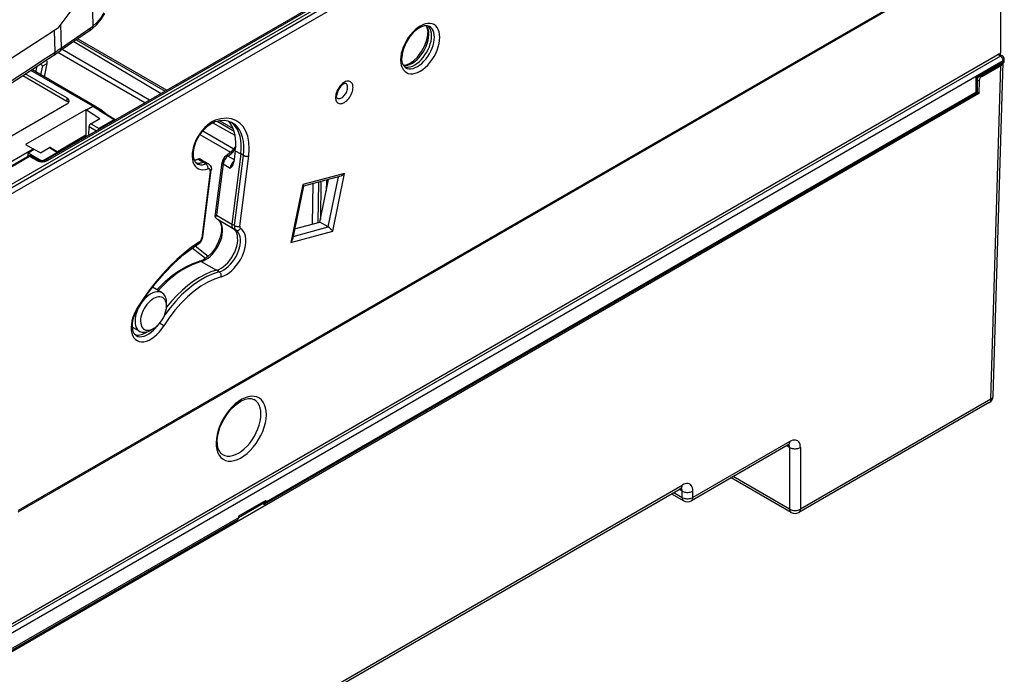
# Model space of a CAD drawing. Extents: x -1 to 399, y -3 to 286.
# Drawn here: x 354 to 380, y 183 to 200 of the extents above; entities that cross this region are included whole.
import ezdxf

# ---------------------------------------------------------------- set-up
doc = ezdxf.new("R2010")
doc.units = 0
doc.layers.get('0').update_dxf_attribs({"linetype": 'CONTINUOUS'})

# ---------------------------------------------------------------- blocks, each defined once
blk = doc.blocks.new('BLOCK194')
at = {"color": 7}
for p, q in [((240.698724, 209.738947), (-164.427529, -24.160804)), ((-164.068038, -24.368657), (241.05338, 209.528303)), ((-163.71757, -24.979232), (241.403848, 208.917728)), ((298.150988, 199.701309), (169.774538, 125.583131)), ((169.878091, 125.812019), (298.254541, 199.930197)), ((297.904087, 199.558762), (297.904087, 185.448419)), ((214.050224, 194.927201), (173.406181, 171.461351)), ((173.653097, 171.438354), (214.542858, 195.046068)), ((179.426087, 194.603856), (175.409903, 189.223417)), ((179.426087, 194.603856), (179.553096, 188.936649)), ((175.409903, 189.223417), (174.997976, 188.671563)), ((175.479218, 186.130407), (175.409903, 189.223417)), ((175.479218, 186.130407), (179.270841, 188.724809)), ((174.57127, 188.395646), (121.204733, 153.8878)), ((174.997976, 188.671563), (174.57127, 188.395646)), ((174.634713, 185.564651), (174.57127, 188.395646)), ((179.113902, 188.32623), (175.321107, 185.731026)), ((177.098282, 186.946141), (188.462317, 180.154067)), ((177.393783, 187.148341), (188.985269, 180.455993)), ((177.597209, 187.287566), (189.207555, 180.58433)), ((-169.847062, -84.607833), (297.550547, 185.244303)), ((297.904073, 185.033006), (-169.487311, -84.815535)), ((186.354676, 178.937221), (175.00475, 185.516538)), ((186.957679, 179.285364), (175.558443, 185.893265)), ((297.904073, 185.033006), (297.550547, 185.244303)), ((297.802707, 185.267795), (298.1575, 185.055742)), ((297.904087, 185.207203), (297.904087, 185.448419)), ((298.254541, 184.422431), (-169.136843, -85.426111)), ((172.146521, 182.955006), (172.307253, 183.740461)), ((172.785654, 182.586003), (173.024446, 183.75292)), ((173.024446, 183.75292), (173.606878, 184.089187)), ((173.245004, 182.320797), (173.606878, 184.089187)), ((298.254541, 184.292646), (294.712837, 182.247842)), ((294.850888, 182.226085), (298.392593, 184.270889)), ((295.484809, 182.401804), (297.965908, 183.834267)), ((296.649756, 140.30075), (297.965908, 183.834267)), ((296.942299, 140.692918), (298.257435, 184.192856)), ((298.254541, 184.422431), (298.254541, 184.292646)), ((298.400988, 184.286338), (298.400988, 184.626553)), ((170.417699, 182.502602), (176.172569, 179.180026)), ((176.175655, 179.590056), (170.751857, 182.721487)), ((179.562719, 178.504129), (171.457985, 183.183399)), ((179.81382, 178.528258), (171.595123, 183.273325)), ((295.320026, 182.496942), (295.484809, 182.401804)), ((294.712837, 180.343542), (294.712837, 182.247842)), ((294.859283, 182.230932), (294.859283, 180.258993)), ((294.859283, 181.953642), (295.125246, 181.800089)), ((295.125246, 181.800089), (295.07566, 180.159971)), ((295.07566, 180.159971), (-168.786496, -87.65097)), ((201.999004, 126.646084), (294.859282, 180.25899)), ((294.712837, 180.343542), (202.10346, 126.875493)), ((294.712837, 180.343542), (294.859282, 180.25899)), ((295.07566, 180.159971), (294.859283, 180.284896)), ((176.175655, 178.773559), (168.751033, 174.486952)), ((176.175655, 179.590056), (176.172569, 179.180026)), ((178.716324, 178.015463), (179.562769, 178.504158)), ((179.562769, 178.504158), (180.489452, 177.941527)), ((180.7426, 177.964401), (179.816983, 178.526385)), ((178.668678, 178.044962), (170.788254, 173.495197)), ((178.668678, 178.044962), (178.666924, 174.720955)), ((178.716324, 178.015463), (178.668678, 178.044962)), ((178.716324, 178.015462), (180.468918, 176.893099)), ((180.489452, 177.941527), (180.421112, 177.902071)), ((182.337936, 176.716751), (180.421112, 177.902071)), ((182.492017, 176.729132), (180.75645, 177.802367)), ((180.794778, 177.928017), (181.633293, 177.260149)), ((179.282246, 176.207973), (180.468918, 176.893099)), ((179.282246, 176.207973), (180.369476, 175.58026)), ((182.337936, 176.716751), (180.369476, 175.58026)), ((182.509296, 176.717034), (182.492017, 176.729132)), ((198.11197, 174.696532), (195.171921, 176.335229)), ((195.773736, 176.53667), (197.97423, 175.266215)), ((196.10192, 176.603867), (197.856167, 175.591052)), ((178.666924, 174.720955), (174.943142, 172.571028)), ((174.966559, 172.556548), (178.690749, 174.70671)), ((178.666924, 174.720955), (178.690749, 174.70671)), ((178.690749, 174.70671), (178.856082, 174.607862)), ((178.692034, 174.707452), (178.693515, 174.514005)), ((179.04895, 174.71921), (179.06638, 175.84278)), ((179.06638, 175.84278), (180.030709, 175.286024)), ((193.521066, 174.806048), (197.523512, 172.504682)), ((193.88472, 175.293041), (197.937183, 172.962916)), ((170.788254, 173.495197), (171.799728, 172.950632)), ((152.683194, 161.913696), (171.799728, 172.950632)), ((171.915773, 172.867551), (171.110485, 172.402618)), ((172.921079, 171.357271), (171.110485, 172.402618)), ((172.719923, 172.419214), (171.915773, 172.867551)), ((172.719923, 172.419214), (173.906595, 173.10434)), ((174.956521, 172.455089), (173.065848, 171.363509)), ((173.906595, 173.10434), (174.956521, 172.455089)), ((174.058061, 173.118338), (175.110602, 172.467471)), ((175.127881, 172.455373), (175.110602, 172.467471)), ((198.837639, 172.298444), (197.673081, 163.135888)), ((198.136627, 172.709097), (197.944449, 171.197072)), ((198.032794, 162.931195), (199.197352, 172.093752)), ((198.136627, 172.709097), (198.837639, 172.298444)), ((198.732449, 162.866594), (199.897007, 172.02915)), ((199.197352, 172.093752), (198.837639, 172.298444)), ((163.095126, 167.369814), (171.064679, 171.971038)), ((171.311596, 171.948041), (163.342042, 167.346817)), ((172.245081, 171.427743), (171.311596, 171.948041)), ((171.558112, 171.974766), (172.491593, 171.454471)), ((193.232396, 171.593648), (193.94065, 171.193063)), ((193.594629, 171.583345), (194.306073, 171.182669)), ((194.29671, 170.983293), (193.94065, 171.193063)), ((194.666676, 170.969392), (194.312251, 171.179102)), ((195.51682, 164.119617), (196.413236, 171.172476)), ((196.556973, 170.97347), (195.707189, 164.287506)), ((196.556973, 170.97347), (197.474406, 170.436038)), ((197.189496, 172.008578), (197.989813, 171.553993)), ((197.832065, 170.856977), (197.830119, 170.853481)), ((194.862397, 170.04318), (193.753085, 161.315284)), ((193.895541, 161.456364), (195.004854, 170.184267)), ((212.390552, 169.741993), (206.938098, 168.281012)), ((210.847971, 162.203781), (212.390552, 169.741993)), ((206.938098, 168.281012), (205.395517, 160.7428)), ((211.887585, 169.388443), (207.012442, 168.082153)), ((208.222604, 163.151764), (208.300364, 168.42727)), ((208.932351, 163.341939), (209.010111, 168.617446)), ((209.164032, 163.404002), (210.301702, 168.96351)), ((209.303492, 168.696056), (209.23026, 163.727688)), ((210.013239, 168.886232), (209.992077, 167.450497)), ((210.253758, 162.758102), (211.594487, 169.309908)), ((207.016521, 168.102084), (205.589686, 161.129496)), ((195.707189, 164.287506), (197.673081, 163.135888)), ((195.88563, 163.720706), (195.867599, 163.73205)), ((195.88563, 163.720706), (197.855998, 162.554867)), ((198.032794, 162.931195), (197.673081, 163.135888)), ((205.874771, 162.522647), (209.164032, 163.404002)), ((210.253758, 162.758102), (209.164032, 163.404002)), ((198.214906, 162.352732), (197.855998, 162.554867)), ((205.395517, 160.7428), (210.847971, 162.203781)), ((205.671713, 161.530347), (210.253758, 162.758102)), ((194.244042, 158.653333), (192.533029, 160.016137)), ((194.597159, 158.930259), (192.905325, 160.277787)), ((193.70048, 158.249491), (195.687964, 157.126508)), ((196.043793, 156.916665), (195.687964, 157.126508)), ((188.585118, 154.181782), (187.344795, 154.915669)), ((189.171136, 152.410731), (189.177304, 152.815137)), ((185.680695, 149.15144), (184.709604, 149.698345)), ((187.507596, 149.529394), (187.160453, 149.321849)), ((296.649756, 140.30075), (271.819218, 125.964832)), ((296.442758, 139.857161), (271.612221, 125.521244)), ((270.222468, 134.345804), (257.599491, 127.057925)), ((270.429474, 134.789398), (257.806488, 127.501513)), ((270.40522, 134.01528), (270.027599, 134.233299)), ((270.40522, 134.01528), (270.40522, 125.964832)), ((271.819218, 134.01528), (271.819218, 125.964832)), ((270.612226, 125.521238), (262.775028, 130.046047)), ((270.40522, 125.964832), (263.055689, 130.208085)), ((150.164565, 67.437075), (256.209746, 128.662289)), ((150.371561, 67.880663), (256.416744, 129.105878)), ((256.39249, 128.33176), (256.014869, 128.54978)), ((255.015191, 127.972619), (256.599496, 127.05792)), ((255.295853, 128.134657), (256.39249, 127.501513)), ((256.39249, 127.501513), (256.39249, 128.33176)), ((257.806488, 127.501513), (257.806488, 128.33176)), ((198.543242, 124.862148), (201.999004, 126.857333)), ((202.10346, 127.086743), (198.543243, 125.03125)), ((202.10346, 127.086743), (202.10346, 126.875493)), ((168.764986, 107.458414), (198.440595, 124.591635)), ((198.543243, 124.820001), (168.869441, 107.687823)), ((198.543243, 125.03125), (198.543243, 124.820001))]:
    blk.add_line(p, q, dxfattribs=at)
for points in [[(179.457169, 188.581543), (180.088577, 189.162094), (180.642822, 189.849243), (181.108398, 190.612)], [(181.007339, 190.698364), (180.590515, 190.03244), (180.1026, 189.437302), (179.553101, 188.936646)], [(179.113907, 188.326233), (179.147522, 188.353012), (179.177429, 188.38472), (179.203461, 188.421173), (179.225449, 188.462128), (179.243256, 188.507339), (179.25676, 188.556534), (179.2659, 188.60939), (179.270599, 188.665604), (179.270844, 188.724808)], [(179.459839, 188.583649), (179.520935, 188.659042), (179.553543, 188.760254), (179.553238, 188.934891)], [(223.435837, 188.916245), (223.152527, 189.007019), (222.825958, 188.996735), (222.430313, 188.87883), (221.915131, 188.59079), (221.38797, 188.148636), (220.892426, 187.57811), (220.411667, 186.816422), (220.062881, 186.001312), (219.888214, 185.301666), (219.841431, 184.752579)], [(220.06514, 183.806961), (220.337402, 183.807098), (220.625854, 183.861572), (220.924973, 183.969345), (221.228989, 184.128357), (221.532043, 184.335526), (221.828354, 184.586868), (222.112183, 184.877579), (222.378098, 185.202057), (222.620972, 185.554062), (222.836166, 185.926819), (223.019501, 186.313187), (223.16748, 186.705704), (223.277252, 187.096863), (223.34671, 187.479111), (223.374527, 187.845139), (223.360138, 188.187866), (223.303848, 188.500732), (223.206741, 188.777725), (223.070663, 189.013504)], [(220.183868, 183.655502), (220.422241, 183.605164), (220.679932, 183.603775), (220.952469, 183.651352), (221.235153, 183.747086), (221.523056, 183.889313), (221.811188, 184.075562), (222.094559, 184.302612), (222.368256, 184.566513), (222.627533, 184.862701), (222.867889, 185.186035), (223.085159, 185.530899), (223.275589, 185.891327), (223.435852, 186.261063), (223.563187, 186.633713), (223.655365, 187.002777), (223.710815, 187.361893), (223.728577, 187.704803), (223.708313, 188.025589), (223.650391, 188.31868), (223.555817, 188.578979), (223.426224, 188.802002), (223.26387, 188.983841)], [(220.33136, 183.539444), (220.546951, 183.442947), (220.785767, 183.394394), (221.043671, 183.394608), (221.316223, 183.443588), (221.59874, 183.540482), (221.886322, 183.683624), (222.174026, 183.870544), (222.456879, 184.098022), (222.730026, 184.362122), (222.988724, 184.65831), (223.228546, 184.981476), (223.445328, 185.326035), (223.635345, 185.68605), (223.795319, 186.055313), (223.922501, 186.42746), (224.014679, 186.796051), (224.070267, 187.15477), (224.088318, 187.497391), (224.068512, 187.818039), (224.0112, 188.11116), (223.917358, 188.371704), (223.788605, 188.595184), (223.627167, 188.777756), (223.435837, 188.916245)], [(223.029816, 189.014236), (223.17244, 188.644531), (223.231369, 188.146622), (223.231689, 188.103851)], [(220.044022, 183.84201), (220.408661, 183.895782), (220.830521, 184.066025), (221.360016, 184.417099), (221.884064, 184.91655), (222.422638, 185.628357), (222.848267, 186.430908), (223.098587, 187.151413), (223.21991, 187.835083), (223.231689, 188.103851)], [(174.47583, 185.164597), (174.509766, 185.19072), (174.539993, 185.221985), (174.566315, 185.258209), (174.588562, 185.299149), (174.606598, 185.344559), (174.6203, 185.394135), (174.629593, 185.447586), (174.634399, 185.504547), (174.63472, 185.564651)], [(175.321106, 185.731018), (175.354874, 185.757843), (175.384933, 185.789612), (175.411102, 185.826111), (175.433228, 185.867157), (175.451172, 185.91246), (175.464798, 185.961746), (175.47406, 186.014725), (175.478882, 186.07106), (175.479218, 186.130402)], [(297.802704, 185.267807), (297.779877, 185.279175), (297.75528, 185.287094), (297.729095, 185.291504), (297.701508, 185.292374), (297.672729, 185.289703), (297.643036, 185.283493), (297.61261, 185.273804), (297.581696, 185.260712), (297.550537, 185.244308)], [(298.157501, 185.05574), (298.134674, 185.067123), (298.110046, 185.075073), (298.083771, 185.079529), (298.056061, 185.080475), (298.027161, 185.077881), (297.997284, 185.071777), (297.966644, 185.06221), (297.935486, 185.049255), (297.904083, 185.033005)], [(298.254547, 184.42244), (298.251007, 184.482269), (298.240387, 184.544998), (298.222961, 184.60939), (298.199036, 184.674118), (298.169128, 184.737885), (298.133789, 184.799408), (298.093781, 184.857452), (298.049896, 184.910858), (298.003021, 184.958527), (297.954102, 184.999527), (297.904083, 185.033005)], [(220.331375, 183.539444), (220.096725, 183.759033), (219.941238, 184.071167), (219.849213, 184.545563), (219.841431, 184.752579)], [(297.965912, 183.834259), (298.018463, 183.86705), (298.066498, 183.9021), (298.10968, 183.939178), (298.147736, 183.978088), (298.180511, 184.01857), (298.207733, 184.060379), (298.229279, 184.103302), (298.245026, 184.147049), (298.254852, 184.19136)], [(298.254547, 184.42244), (298.284027, 184.440994), (298.310577, 184.460983), (298.334015, 184.482224), (298.354156, 184.504562), (298.37085, 184.527817), (298.383972, 184.551834), (298.393402, 184.576431), (298.399109, 184.601395), (298.401001, 184.626556)], [(298.254547, 184.292648), (298.345917, 184.268951), (298.377563, 184.266861), (298.392578, 184.270889)], [(295.484802, 182.401794), (295.434998, 182.369049), (295.386047, 182.328888), (295.338928, 182.28212), (295.294586, 182.229675), (295.253937, 182.172607), (295.217743, 182.112045), (295.186737, 182.049194), (295.16156, 181.985306), (295.1427, 181.921646), (295.130493, 181.859497), (295.125244, 181.800079)], [(212.546829, 181.472778), (212.521393, 181.47998), (212.438934, 181.473999), (212.214218, 181.376938), (211.902908, 181.114441), (211.594849, 180.684891), (211.399582, 180.202698), (211.349976, 179.850037)], [(211.433685, 179.544861), (211.510986, 179.510254), (211.596619, 179.492844), (211.689087, 179.49292), (211.786819, 179.510483), (211.888123, 179.545227), (211.991241, 179.596558), (212.094391, 179.663574), (212.195816, 179.745148), (212.293762, 179.839844), (212.38652, 179.946045), (212.472504, 180.06192), (212.550247, 180.185471), (212.618378, 180.31456), (212.675735, 180.44696), (212.721344, 180.580399), (212.754395, 180.71257), (212.774323, 180.841187), (212.780792, 180.964035), (212.773697, 181.07901), (212.753143, 181.184113), (212.719498, 181.277542), (212.673325, 181.357666), (212.615448, 181.423126), (212.546829, 181.472794)], [(294.850891, 182.226089), (294.842987, 182.223129), (294.820557, 182.222137), (294.71283, 182.247849)], [(211.433685, 179.544846), (211.414734, 179.563309), (211.380066, 179.633621), (211.349976, 179.850037)], [(176.468536, 179.178238), (176.46521, 179.228973), (176.454178, 179.279327), (176.435532, 179.328934), (176.409409, 179.377411), (176.376022, 179.424377), (176.335602, 179.469452), (176.288483, 179.512314), (176.235031, 179.552612), (176.175659, 179.590057)], [(176.175659, 178.77356), (176.234161, 178.810394), (176.286911, 178.850006), (176.333542, 178.892105), (176.373703, 178.936371), (176.407059, 178.982483), (176.433411, 179.03009), (176.452515, 179.078827), (176.464249, 179.128326), (176.468536, 179.178238)], [(179.816986, 178.526398), (179.794128, 178.537979), (179.76944, 178.546097), (179.743118, 178.55069), (179.715347, 178.551727), (179.686371, 178.549194), (179.656387, 178.543106), (179.625626, 178.533524), (179.594345, 178.520508), (179.562775, 178.504166)], [(180.742599, 177.964386), (180.71994, 177.975815), (180.695419, 177.983795), (180.66925, 177.988281), (180.641617, 177.989212), (180.612732, 177.986603), (180.58284, 177.980469), (180.55217, 177.970856), (180.52095, 177.95784), (180.489441, 177.941513)], [(180.580002, 177.873718), (180.570145, 177.882477), (180.560226, 177.89093), (180.550247, 177.899094), (180.540207, 177.906952), (180.530106, 177.914505), (180.519989, 177.921753), (180.509827, 177.928665), (180.499649, 177.935257), (180.489441, 177.941513)], [(180.922211, 177.699966), (180.916275, 177.73053), (180.908157, 177.760117), (180.897888, 177.788559), (180.885513, 177.81575), (180.871124, 177.841507), (180.854752, 177.865738), (180.836517, 177.888306), (180.816483, 177.909103), (180.794769, 177.928009)], [(179.282257, 176.207962), (179.252029, 176.188065), (179.222336, 176.163635), (179.193802, 176.135162), (179.166977, 176.103226), (179.142426, 176.068497), (179.120651, 176.031647), (179.102097, 175.993454), (179.087112, 175.954681), (179.076035, 175.916122), (179.069077, 175.878571), (179.066391, 175.842773)], [(182.492004, 176.729141), (182.478271, 176.736237), (182.463379, 176.741257), (182.447464, 176.744141), (182.430649, 176.744873), (182.413055, 176.743469), (182.394852, 176.739914), (182.37616, 176.734238), (182.357132, 176.726501), (182.337936, 176.716751)], [(182.409561, 176.65947), (182.401901, 176.667068), (182.394135, 176.674377), (182.386276, 176.681396), (182.378342, 176.68811), (182.370346, 176.694504), (182.362289, 176.700577), (182.354187, 176.706314), (182.346069, 176.711716), (182.337936, 176.716751)], [(195.529373, 176.67244), (195.183975, 176.520599), (194.836166, 176.312637), (194.492447, 176.052414), (194.159225, 175.744781), (193.842682, 175.395462), (193.548737, 175.010956), (193.282867, 174.59845), (193.050003, 174.165619), (192.854492, 173.720505), (192.699997, 173.271423), (192.589371, 172.826736), (192.524673, 172.39473), (192.507126, 171.983444), (192.537048, 171.60054), (192.613876, 171.253143), (192.736191, 170.947739), (192.901718, 170.690018), (193.107346, 170.484772), (193.349274, 170.335831), (193.622986, 170.245956), (193.92337, 170.216843), (194.244858, 170.249008), (194.581436, 170.341873)], [(193.143143, 171.026611), (192.909134, 171.245316), (192.758331, 171.542801), (192.668518, 171.952621), (192.668762, 172.550323), (192.796951, 173.23204), (193.051559, 173.947128), (193.478683, 174.740982), (194.015457, 175.443329), (194.535919, 175.935394), (195.06076, 176.280945), (195.344681, 176.40593)], [(195.344681, 176.40593), (195.375473, 176.419617), (195.404282, 176.437866), (195.430817, 176.460464), (195.454803, 176.487213), (195.476028, 176.517822), (195.494263, 176.552017), (195.509323, 176.589432), (195.521072, 176.6297), (195.529373, 176.67244)], [(197.745819, 176.360825), (197.22551, 176.568314), (196.685822, 176.642548), (196.076157, 176.599396), (195.344681, 176.40593)], [(199.897003, 172.02916), (199.963287, 172.944519), (199.922867, 173.800385), (199.776535, 174.579971), (199.527176, 175.268005), (199.179642, 175.851028), (198.740768, 176.317612), (198.219147, 176.6586), (197.624969, 176.867325), (196.96991, 176.939713), (196.266785, 176.874313), (195.529373, 176.67244)], [(198.136627, 172.709091), (198.187057, 173.249725), (198.198578, 173.771027), (198.171097, 174.269012), (198.104843, 174.739868), (198.00032, 175.179993), (197.858322, 175.586014), (197.679932, 175.954849), (197.466507, 176.283646), (197.219711, 176.569901)], [(198.837646, 172.298447), (198.891907, 172.911606), (198.895813, 173.499039), (198.849319, 174.054916), (198.752884, 174.57373), (198.607452, 175.050339), (198.41449, 175.480042), (198.175873, 175.858551), (197.894012, 176.182129), (197.571655, 176.447586)], [(199.197342, 172.09375), (199.253265, 172.742386), (199.252716, 173.361786), (199.195709, 173.945099), (199.08287, 174.485825), (198.915451, 174.977966), (198.695328, 175.416077), (198.424911, 175.795273), (198.107239, 176.111359), (197.745804, 176.360825)], [(180.369476, 175.580246), (180.348145, 175.566238), (180.327011, 175.54982), (180.306274, 175.531174), (180.286163, 175.510513), (180.266891, 175.488022), (180.248642, 175.463974), (180.231628, 175.438583), (180.216019, 175.41214), (180.201981, 175.384903)], [(180.441101, 175.522964), (180.433441, 175.530563), (180.425674, 175.537872), (180.417816, 175.544891), (180.409882, 175.551605), (180.401886, 175.557999), (180.393829, 175.564072), (180.385727, 175.569809), (180.377609, 175.575211), (180.369476, 175.580246)], [(171.110489, 172.402618), (171.071487, 172.258331), (171.103867, 171.991425)], [(174.05806, 173.118347), (174.044556, 173.12529), (174.029922, 173.130157), (174.014267, 173.132874), (173.997742, 173.133438), (173.980453, 173.131836), (173.962555, 173.128098), (173.944183, 173.122223), (173.925476, 173.114288), (173.906601, 173.10434)], [(175.110596, 172.467468), (175.096863, 172.474564), (175.08197, 172.479584), (175.066055, 172.482468), (175.04924, 172.4832), (175.031647, 172.481796), (175.013443, 172.478241), (174.994751, 172.472565), (174.975723, 172.464828), (174.956528, 172.455078)], [(175.028152, 172.397797), (175.020493, 172.405396), (175.012726, 172.412704), (175.004868, 172.419724), (174.996933, 172.426437), (174.988937, 172.432831), (174.980881, 172.438904), (174.972778, 172.444641), (174.964661, 172.450043), (174.956528, 172.455078)], [(198.190079, 173.305756), (197.672012, 172.656342), (197.10582, 172.14621), (196.942383, 172.031479)], [(197.189499, 172.008591), (197.157867, 172.025024), (197.126724, 172.038132), (197.096313, 172.047806), (197.066879, 172.053986), (197.038681, 172.056595), (197.011917, 172.055634), (196.986801, 172.051102), (196.963577, 172.04303), (196.942398, 172.031479)], [(197.189484, 172.008591), (197.303085, 172.086884), (197.41597, 172.171524), (197.527832, 172.262283), (197.638382, 172.358917), (197.747299, 172.461166), (197.854324, 172.568756), (197.959152, 172.681412), (198.061508, 172.798813), (198.161118, 172.920654)], [(199.197357, 172.09375), (199.251312, 172.066437), (199.311142, 172.04248), (199.375656, 172.022369), (199.443542, 172.0065), (199.513443, 171.995193), (199.583939, 171.988693), (199.653625, 171.987106), (199.7211, 171.990479), (199.785004, 171.998734), (199.844025, 172.011719), (199.897003, 172.02916)], [(171.3116, 171.948044), (171.281143, 171.963806), (171.250931, 171.976395), (171.221191, 171.985718), (171.192154, 171.991714), (171.164017, 171.994339), (171.137009, 171.993561), (171.111328, 171.989395), (171.087158, 171.981873), (171.064682, 171.971039)], [(171.558105, 171.974762), (171.535477, 171.985245), (171.5112, 171.992416), (171.485458, 171.996185), (171.458435, 171.996552), (171.430359, 171.993515), (171.401413, 171.987076), (171.371826, 171.977295), (171.341812, 171.964264), (171.3116, 171.948044)], [(172.245071, 171.42775), (172.353073, 171.375626), (172.473007, 171.33284), (172.602478, 171.300262), (172.738846, 171.278534), (172.879395, 171.268097), (173.021286, 171.269165), (173.161652, 171.281723), (173.297684, 171.305496), (173.42662, 171.340027), (173.545898, 171.384613), (173.653091, 171.438354)], [(172.491592, 171.454468), (172.468964, 171.464966), (172.444687, 171.472122), (172.418945, 171.475891), (172.391922, 171.476257), (172.363846, 171.473221), (172.3349, 171.466782), (172.305313, 171.457001), (172.275299, 171.443954), (172.245087, 171.42775)], [(173.406174, 171.461349), (173.153244, 171.375793), (172.745834, 171.372726), (172.491592, 171.454468)], [(173.653107, 171.438354), (173.62265, 171.454117), (173.592438, 171.466705), (173.562698, 171.476028), (173.533661, 171.482025), (173.505524, 171.48465), (173.478516, 171.483871), (173.452835, 171.479706), (173.428665, 171.472183), (173.406189, 171.461349)], [(192.77829, 171.490936), (192.827133, 171.495865), (192.87645, 171.502426), (192.926208, 171.510605), (192.976379, 171.520432), (193.026932, 171.53186), (193.077835, 171.544907), (193.129074, 171.559555), (193.180603, 171.575806), (193.232391, 171.593643)], [(192.994919, 171.142929), (193.08844, 171.116714), (193.185532, 171.098404), (193.285889, 171.088043), (193.389267, 171.085678), (193.495331, 171.091293), (193.603821, 171.104889), (193.714417, 171.126434), (193.826797, 171.155853), (193.940643, 171.193069)], [(193.143143, 171.026627), (193.250198, 170.971405), (193.363831, 170.928528), (193.48349, 170.898209), (193.608673, 170.880554), (193.7388, 170.875671), (193.873276, 170.883575), (194.011505, 170.904205), (194.152863, 170.9375), (194.296707, 170.983292)], [(193.594635, 171.583344), (193.560776, 171.599945), (193.524948, 171.612762), (193.487274, 171.621719), (193.447937, 171.626785), (193.407104, 171.62796), (193.364944, 171.625198), (193.321655, 171.618546), (193.277405, 171.608002), (193.232407, 171.593643)], [(194.306076, 171.182678), (194.271927, 171.199432), (194.235779, 171.212357), (194.197769, 171.22139), (194.158081, 171.226517), (194.116898, 171.227692), (194.074371, 171.224899), (194.030685, 171.218185), (193.986053, 171.207565), (193.940659, 171.193069)], [(194.666672, 170.969391), (194.632339, 170.987091), (194.595901, 171.000854), (194.557526, 171.010574), (194.51738, 171.016235), (194.475647, 171.017807), (194.43251, 171.015274), (194.388184, 171.008652), (194.342834, 170.997971), (194.296707, 170.983292)], [(194.581421, 170.341888), (194.587173, 170.406082), (194.585693, 170.473099), (194.576996, 170.54158), (194.561279, 170.610153), (194.538849, 170.677429), (194.510162, 170.742065), (194.475784, 170.80275), (194.436417, 170.858276), (194.392853, 170.907501), (194.345963, 170.949463), (194.296707, 170.983292)], [(194.312256, 171.179108), (194.311569, 171.179504), (194.310898, 171.179916), (194.310211, 171.180313), (194.309525, 171.18071), (194.308838, 171.181107), (194.308151, 171.181503), (194.307465, 171.1819), (194.306778, 171.182281), (194.306076, 171.182678)], [(194.666672, 170.969391), (194.862839, 170.792969), (194.983856, 170.54155), (195.013062, 170.29892), (195.004852, 170.184265)], [(196.413239, 171.172485), (196.412582, 171.149918), (196.41629, 171.126999), (196.424316, 171.103928), (196.436615, 171.080902), (196.453064, 171.058136), (196.473526, 171.035812), (196.497803, 171.01413), (196.525696, 170.993286), (196.556961, 170.97348)], [(197.189499, 172.008575), (197.087753, 171.932617), (196.989349, 171.841339), (196.896469, 171.736725), (196.811203, 171.621124), (196.735413, 171.497116), (196.670807, 171.367432), (196.61882, 171.23497), (196.580582, 171.102661), (196.556976, 170.973465)], [(197.966049, 171.366684), (197.884033, 171.28479), (197.806396, 171.193863), (197.734344, 171.095352), (197.669022, 170.990768), (197.611435, 170.881744), (197.562485, 170.77002), (197.522949, 170.657318), (197.493439, 170.54541), (197.474411, 170.43605)], [(197.832062, 170.856979), (197.618042, 170.57663), (197.474411, 170.436035)], [(194.862396, 170.043182), (194.866653, 170.102066), (194.864059, 170.157135), (194.854645, 170.207275), (194.838593, 170.251541), (194.816238, 170.289047), (194.78801, 170.319061), (194.754456, 170.340988), (194.716232, 170.354416), (194.674088, 170.359085), (194.62886, 170.354874), (194.581421, 170.341888)], [(194.862396, 170.043182), (194.889114, 170.05481), (194.913406, 170.067657), (194.935135, 170.081665), (194.954132, 170.096725), (194.970306, 170.112732), (194.983536, 170.129608), (194.993744, 170.147232), (195.00087, 170.165482), (195.004868, 170.184265)], [(212.390549, 169.741989), (212.215439, 169.565384), (212.00351, 169.430954), (211.887589, 169.388443)], [(206.938095, 168.281006), (207.013062, 168.1418), (207.016525, 168.102081)], [(195.867599, 163.732056), (196.075104, 163.535004), (196.228226, 163.243332), (196.322266, 162.839233), (196.328781, 162.24791), (196.208755, 161.570511), (195.962799, 160.856857), (195.544983, 160.060135), (195.015366, 159.349518), (194.498001, 158.845734), (193.971924, 158.484833), (193.54866, 158.302475), (193.482925, 158.2836)], [(193.70047, 158.249496), (193.995453, 158.352539), (194.295624, 158.505447), (194.595398, 158.705368), (194.889236, 158.948639), (195.171707, 159.230713), (195.437561, 159.546387), (195.681885, 159.889801), (195.900162, 160.254623), (196.088333, 160.634064), (196.242905, 161.021103), (196.361038, 161.408585), (196.440536, 161.789322), (196.479919, 162.156265), (196.47847, 162.502609), (196.436203, 162.82196), (196.353912, 163.108383), (196.233109, 163.356583), (196.07605, 163.561966), (195.88562, 163.720703)], [(195.707184, 164.287506), (195.5242, 164.072693), (195.514877, 164.052979)], [(197.67308, 163.13588), (197.665466, 163.049347), (197.6651, 162.966522), (197.671951, 162.888245), (197.685974, 162.815323), (197.707001, 162.748505), (197.734848, 162.688477), (197.769196, 162.635849), (197.809723, 162.591156), (197.855988, 162.554871)], [(195.687958, 157.126511), (195.980637, 157.228745), (196.278442, 157.380447), (196.575867, 157.578812), (196.867416, 157.820175), (197.147675, 158.100037), (197.411438, 158.413239), (197.653854, 158.753967), (197.870422, 159.115921), (198.057114, 159.492401), (198.21048, 159.876404), (198.327682, 160.260849), (198.406555, 160.638611), (198.445648, 161.00267), (198.444199, 161.346313), (198.402267, 161.663162), (198.320618, 161.947342), (198.20076, 162.193588), (198.044922, 162.397354), (197.856003, 162.554871)], [(196.043793, 156.916672), (196.336884, 157.019043), (196.635117, 157.170975), (196.932968, 157.369614), (197.22493, 157.611313), (197.505569, 157.891586), (197.76973, 158.205231), (198.012482, 158.546448), (198.229355, 158.908905), (198.416306, 159.285919), (198.569901, 159.670471), (198.687271, 160.055466), (198.766251, 160.433746), (198.805389, 160.79834), (198.803955, 161.142471), (198.761948, 161.459763), (198.680191, 161.744339), (198.560165, 161.990952), (198.404114, 162.195007), (198.214905, 162.352737)], [(196.302322, 156.267059), (196.642609, 156.385925), (196.988876, 156.562317), (197.334702, 156.792953), (197.673676, 157.073578), (197.999527, 157.398987), (198.306229, 157.763138), (198.588074, 158.159317), (198.839874, 158.580154), (199.056946, 159.017883), (199.23526, 159.464371), (199.371552, 159.911362), (199.463257, 160.350586), (199.508682, 160.77388), (199.507019, 161.173431), (199.458252, 161.54184), (199.363327, 161.872253), (199.223969, 162.158569), (199.042786, 162.395493), (198.823105, 162.578629)], [(198.032791, 162.931198), (198.025223, 162.845047), (198.024841, 162.762573), (198.031677, 162.684647), (198.045624, 162.612045), (198.066574, 162.545532), (198.094284, 162.485764), (198.128494, 162.433365), (198.168839, 162.38887), (198.214905, 162.352737)], [(198.032791, 162.931198), (198.086746, 162.903885), (198.146576, 162.879929), (198.21109, 162.859818), (198.278976, 162.843948), (198.348877, 162.832642), (198.419373, 162.826141), (198.489059, 162.824554), (198.556534, 162.827927), (198.620438, 162.836182), (198.679459, 162.849167), (198.732437, 162.866608)], [(198.214905, 162.352737), (198.267822, 162.328705), (198.324814, 162.313812), (198.384705, 162.308365), (198.446304, 162.312469), (198.508377, 162.326035), (198.569656, 162.348801), (198.628937, 162.380295), (198.684998, 162.419907), (198.736725, 162.466812), (198.783081, 162.520081), (198.823105, 162.578644)], [(198.732437, 162.866592), (198.728668, 162.8237), (198.728485, 162.782654), (198.731888, 162.743851), (198.738831, 162.707718), (198.749252, 162.674606), (198.763062, 162.644852), (198.78009, 162.618759), (198.800171, 162.596619), (198.823105, 162.578629)], [(210.847977, 162.203781), (210.722458, 162.358673), (210.402634, 162.65538), (210.253754, 162.758102)], [(193.427704, 160.786774), (192.447678, 160.111176), (191.477509, 159.356949), (190.522629, 158.528305), (189.588379, 157.629898), (188.680023, 156.666733), (187.802612, 155.644226), (186.961075, 154.5681), (186.160141, 153.444382), (185.404282, 152.279373)], [(185.475967, 152.22052), (186.535126, 153.821838), (187.677887, 155.33696), (188.891006, 156.748657), (190.160355, 158.040894), (191.470978, 159.199066), (192.807297, 160.210175), (193.345428, 160.570877)], [(193.345413, 160.570877), (193.363602, 160.584732), (193.37973, 160.601456), (193.393692, 160.620941), (193.405411, 160.643036), (193.414764, 160.667603), (193.421722, 160.694458), (193.426208, 160.723404), (193.428207, 160.754242), (193.427689, 160.786774)], [(193.427704, 160.786774), (193.479919, 160.825073), (193.530487, 160.871368), (193.578262, 160.924622), (193.622162, 160.983612), (193.661194, 161.047028), (193.694489, 161.113403), (193.721283, 161.181259), (193.740967, 161.249069), (193.753098, 161.315277)], [(193.753082, 161.315292), (193.7798, 161.32692), (193.804092, 161.339767), (193.825821, 161.353775), (193.844818, 161.368835), (193.860992, 161.384842), (193.874222, 161.401718), (193.88443, 161.419327), (193.891556, 161.437592), (193.895538, 161.45636)], [(187.90387, 154.584702), (189.018341, 155.689392), (189.888763, 156.415802), (190.779144, 157.045456), (191.680725, 157.570969), (192.584839, 157.985672), (193.482925, 158.2836)], [(193.700485, 158.249496), (193.077271, 158.054382), (192.445023, 157.798828), (191.807388, 157.484299), (191.168076, 157.11264), (190.530777, 156.685989), (189.899185, 156.206818), (189.276993, 155.677902), (188.66777, 155.102325), (188.075058, 154.483398)], [(193.700485, 158.249496), (193.676453, 158.261948), (193.65213, 158.272308), (193.627625, 158.280518), (193.603043, 158.286575), (193.578506, 158.290421), (193.554108, 158.292053), (193.529984, 158.291443), (193.506226, 158.288635), (193.482941, 158.2836)], [(196.043793, 156.916672), (195.232925, 156.651733), (194.408676, 156.285828), (193.579025, 155.82251), (192.75209, 155.266296), (191.935898, 154.622574), (191.138397, 153.897644), (190.36734, 153.098541), (189.630249, 152.233032), (188.934265, 151.309555)], [(195.687958, 157.126511), (194.954468, 156.891006), (194.209366, 156.57251), (193.458618, 156.173553), (192.708191, 155.697327), (191.964081, 155.147614), (191.232208, 154.528809), (190.518417, 153.84584), (189.8284, 153.104156), (189.167648, 152.309662)], [(196.302322, 156.267059), (196.311783, 156.332413), (196.313934, 156.400558), (196.308716, 156.470139), (196.296265, 156.539734), (196.276825, 156.607941), (196.250778, 156.673401), (196.218643, 156.734802), (196.181076, 156.790878), (196.13884, 156.84053), (196.092758, 156.882736), (196.043793, 156.916656)], [(196.302322, 156.267044), (195.430099, 155.975754), (194.542908, 155.563278), (193.651611, 155.034653), (192.767105, 154.396362), (191.900208, 153.656219), (191.061539, 152.823273), (190.261368, 151.90773), (189.509491, 150.920776), (188.815079, 149.874496)], [(188.585114, 154.181793), (188.383423, 154.272064), (188.159988, 154.31749), (187.918701, 154.317291), (187.663712, 154.271469), (187.399414, 154.180817), (187.130356, 154.046906), (186.861191, 153.872025), (186.596558, 153.65921), (186.341019, 153.412109), (186.098984, 153.13501), (185.874619, 152.832672), (185.671814, 152.510315), (185.494034, 152.173508), (185.34436, 151.828033), (185.225388, 151.479874), (185.139145, 151.135025), (185.087128, 150.799423), (185.070251, 150.478867), (185.088776, 150.178894), (185.142395, 149.904663), (185.230194, 149.660904), (185.350647, 149.451813), (185.501678, 149.281021), (185.680695, 149.151443)], [(189.177628, 152.857498), (189.169937, 153.058105), (189.146912, 153.248337), (189.108749, 153.426743), (189.05571, 153.59201), (188.988205, 153.742905), (188.906723, 153.878265), (188.811905, 153.997116), (188.704422, 154.098541), (188.585114, 154.181793)], [(189.171402, 152.445679), (189.156799, 152.693512), (189.113251, 152.920212), (189.041504, 153.121872), (188.942795, 153.295013), (188.818817, 153.436661), (188.671707, 153.544357), (188.504028, 153.616257), (188.318634, 153.651108), (188.118759, 153.648331), (187.907806, 153.607941), (187.689453, 153.53067), (187.467438, 153.417831), (187.24559, 153.271378), (187.027756, 153.093826), (186.817657, 152.888229), (186.618942, 152.658157), (186.435028, 152.407562), (186.269089, 152.140747), (186.123978, 151.86235), (186.002197, 151.577133), (185.905853, 151.290039), (185.836594, 151.005997), (185.795639, 150.729935), (185.783661, 150.466568), (185.800903, 150.220474), (185.847031, 149.99588), (185.92128, 149.796646), (186.022339, 149.626236), (186.148499, 149.487564), (186.297577, 149.383026), (186.46698, 149.314438), (186.653809, 149.282959), (186.854828, 149.289139), (187.066605, 149.332886), (187.285446, 149.413437), (187.507599, 149.529404)], [(189.177307, 152.81514), (189.177368, 152.81987), (189.177429, 152.824585), (189.17749, 152.8293), (189.177521, 152.834015), (189.177567, 152.838715), (189.177597, 152.84343), (189.177612, 152.848114), (189.177628, 152.852814), (189.177628, 152.857498)], [(185.404282, 152.279373), (185.162262, 151.85112), (184.956512, 151.408463), (184.790878, 150.959625), (184.668442, 150.512955), (184.591476, 150.076813), (184.561417, 149.659286), (184.578827, 149.268173), (184.643387, 148.910767), (184.753891, 148.593689), (184.908279, 148.322891), (185.103668, 148.103378), (185.336441, 147.93927), (185.602234, 147.833603), (185.896103, 147.788345), (186.212585, 147.804367), (186.545776, 147.881332), (186.889481, 148.017838), (187.237274, 148.211319), (187.582703, 148.458191), (187.919312, 148.753845), (188.240829, 149.092773), (188.54129, 149.468658), (188.815079, 149.874496)], [(185.197388, 148.596405), (184.961761, 148.817383), (184.801895, 149.144226), (184.715027, 149.605209), (184.734039, 150.218735), (184.881729, 150.908752), (185.20282, 151.725861), (185.475967, 152.22052)], [(185.475967, 152.220505), (185.475754, 152.222366), (185.473526, 152.225449), (185.46933, 152.229736), (185.463165, 152.235214), (185.455078, 152.241867), (185.445084, 152.249634), (185.433258, 152.258514), (185.419632, 152.268433), (185.404266, 152.279373)], [(187.507599, 149.529404), (187.74292, 149.689117), (187.973068, 149.883423), (188.193588, 150.108536), (188.400192, 150.360077), (188.588837, 150.633163), (188.755875, 150.922485), (188.898041, 151.222397), (189.012589, 151.527084), (189.09729, 151.830612), (189.150482, 152.12709), (189.171143, 152.410736)], [(189.171143, 152.410736), (189.171204, 152.414627), (189.171249, 152.418533), (189.171295, 152.422409), (189.171326, 152.4263), (189.171356, 152.430176), (189.171371, 152.434067), (189.171402, 152.437943), (189.171402, 152.441803), (189.171402, 152.445679)], [(188.815063, 149.874512), (188.778122, 149.900101), (188.734833, 149.929276), (188.68605, 149.961456), (188.632782, 149.995972), (188.57608, 150.03215), (188.517075, 150.06926), (188.45697, 150.106552), (188.396942, 150.14328), (188.338211, 150.178726), (188.281952, 150.212158)], [(185.070587, 148.705917), (185.217896, 148.67157), (185.373199, 148.656189), (185.535446, 148.659866), (185.703537, 148.682617), (185.876343, 148.724243), (186.052704, 148.7845), (186.231415, 148.862946), (186.41127, 148.959091), (186.59108, 149.07225)], [(185.197372, 148.59642), (185.427307, 148.495468), (185.683182, 148.448715), (185.959991, 148.457092), (186.25238, 148.520416), (186.554626, 148.637466), (186.86087, 148.805969), (187.165131, 149.022629), (187.461472, 149.283218), (187.744156, 149.582687), (188.007645, 149.915192)], [(185.680695, 149.151443), (185.815567, 149.088531), (185.960709, 149.045868), (186.11496, 149.023788), (186.277115, 149.022461), (186.445908, 149.041901), (186.620026, 149.081955), (186.79808, 149.142303), (186.978699, 149.222488), (187.160446, 149.321854)], [(196.099319, 133.461639), (195.923111, 133.825912), (195.801193, 134.373703), (195.788666, 135.047974), (195.899857, 135.804581), (196.134842, 136.604019), (196.553482, 137.537476), (197.102997, 138.413498), (197.651138, 139.075851), (198.241196, 139.623871), (198.841019, 140.033203), (199.414902, 140.288834), (199.847214, 140.383179), (200.220673, 140.378647), (200.565277, 140.273132), (200.612564, 140.248077)], [(196.479202, 133.088608), (196.766281, 132.960175), (197.084274, 132.895554), (197.427704, 132.895859), (197.790619, 132.961105), (198.166794, 133.090149), (198.549713, 133.280777), (198.9328, 133.529694), (199.309418, 133.832611), (199.673096, 134.184296), (200.017563, 134.578705), (200.336868, 135.009018), (200.625504, 135.467804), (200.87851, 135.947189), (201.091492, 136.438873), (201.260803, 136.934387), (201.383514, 137.425186), (201.45752, 137.902802), (201.481522, 138.359009), (201.455124, 138.785934), (201.378784, 139.176208), (201.253799, 139.523102), (201.082336, 139.820648), (200.867355, 140.063705), (200.612564, 140.248077)], [(296.442749, 139.857162), (296.483551, 139.884918), (296.520386, 139.918777), (296.55304, 139.958481), (296.581268, 140.003738), (296.604828, 140.054245), (296.623596, 140.109619), (296.63739, 140.169464), (296.646118, 140.233322), (296.64975, 140.300751)], [(296.64975, 140.300751), (296.707397, 140.335861), (296.759491, 140.373795), (296.805634, 140.414261), (296.84549, 140.45697), (296.878815, 140.501617), (296.905304, 140.547882), (296.924805, 140.595413), (296.937164, 140.643875), (296.942291, 140.692917)], [(271.819214, 134.015274), (271.805145, 134.232651), (271.763184, 134.428894), (271.694183, 134.600082), (271.599518, 134.742813), (271.481049, 134.854248), (271.341187, 134.932175), (271.182648, 134.975021), (271.008636, 134.981949), (270.822601, 134.952805), (270.628265, 134.888199), (270.429474, 134.789398)], [(270.222473, 134.34581), (270.263275, 134.373566), (270.30011, 134.40741), (270.332764, 134.447113), (270.360992, 134.492386), (270.384552, 134.542892), (270.40332, 134.598267), (270.417114, 134.658096), (270.425842, 134.72197), (270.429474, 134.789398)], [(270.405212, 134.015289), (270.404541, 134.065842), (270.400879, 134.11441), (270.394287, 134.160797), (270.384796, 134.204803), (270.372406, 134.246246), (270.357178, 134.284943), (270.339203, 134.320755), (270.318542, 134.353516), (270.295258, 134.383087)], [(270.405212, 134.015274), (270.513031, 133.959488), (270.633057, 133.913422), (270.762817, 133.878036), (270.899689, 133.854034), (271.040894, 133.841904), (271.183533, 133.841904), (271.324738, 133.854034), (271.461609, 133.878036), (271.59137, 133.913422), (271.711395, 133.959488), (271.819214, 134.015274)], [(256.209747, 128.662292), (256.250549, 128.690048), (256.287384, 128.723907), (256.320038, 128.763611), (256.348267, 128.808868), (256.371826, 128.859375), (256.390594, 128.914749), (256.404388, 128.974594), (256.413116, 129.038452), (256.416748, 129.105881)], [(256.392487, 128.331757), (256.391815, 128.382309), (256.388153, 128.430878), (256.381561, 128.477264), (256.37207, 128.521271), (256.35968, 128.562714), (256.344452, 128.601425), (256.326477, 128.637238), (256.305817, 128.669998), (256.282532, 128.69957)], [(257.806488, 128.331757), (257.792419, 128.549133), (257.750458, 128.745377), (257.681458, 128.916565), (257.586792, 129.059296), (257.468323, 129.170731), (257.328461, 129.248657), (257.169922, 129.291504), (256.995911, 129.298431), (256.809875, 129.269287), (256.61554, 129.204681), (256.416748, 129.105881)], [(256.392487, 128.331757), (256.500305, 128.27597), (256.620331, 128.229904), (256.750092, 128.194519), (256.886963, 128.170517), (257.028168, 128.158386), (257.170807, 128.158386), (257.312012, 128.170517), (257.448883, 128.194519), (257.578644, 128.229904), (257.698669, 128.27597), (257.806488, 128.331757)], [(256.392487, 127.501511), (256.396118, 127.434082), (256.404846, 127.370216), (256.41864, 127.310379), (256.437408, 127.255005), (256.460968, 127.204498), (256.489197, 127.159233), (256.521851, 127.119522), (256.558685, 127.08567), (256.599487, 127.057922)], [(256.392487, 127.501511), (256.500305, 127.445724), (256.620331, 127.399666), (256.750092, 127.364273), (256.886963, 127.340271), (257.028168, 127.328148), (257.170807, 127.328148), (257.312012, 127.340271), (257.448883, 127.364273), (257.578644, 127.399666), (257.698669, 127.445724), (257.806488, 127.501511)], [(257.599487, 127.057922), (257.640289, 127.085678), (257.677124, 127.11953), (257.709808, 127.159233), (257.738007, 127.204506), (257.761566, 127.255013), (257.780334, 127.310379), (257.794128, 127.370216), (257.802856, 127.434082), (257.806488, 127.501511)], [(201.749939, 126.667839), (201.78067, 126.652229), (201.811142, 126.639793), (201.841141, 126.630615), (201.870422, 126.624763), (201.898804, 126.622284), (201.926041, 126.623199), (201.95195, 126.627495), (201.976334, 126.635139), (201.999008, 126.64608)], [(201.998993, 126.646088), (202.02002, 126.660416), (202.038956, 126.677925), (202.055679, 126.698479), (202.070038, 126.721916), (202.08194, 126.74807), (202.091309, 126.776726), (202.098038, 126.807678), (202.102097, 126.840683), (202.103455, 126.875496)], [(201.999008, 126.85733), (202.020035, 126.871666), (202.038971, 126.889175), (202.055679, 126.909729), (202.070053, 126.933167), (202.081955, 126.95932), (202.091309, 126.987976), (202.098053, 127.018929), (202.102112, 127.051933), (202.10347, 127.086746)], [(270.405212, 125.964828), (270.408844, 125.8974), (270.417572, 125.833534), (270.431366, 125.773697), (270.450134, 125.718323), (270.473694, 125.667816), (270.501923, 125.622551), (270.534576, 125.58284), (270.571411, 125.548988), (270.612213, 125.52124)], [(270.405212, 125.964828), (270.513031, 125.909042), (270.633057, 125.862984), (270.762817, 125.827591), (270.899689, 125.803589), (271.040894, 125.791466), (271.183533, 125.791466), (271.324738, 125.803589), (271.461609, 125.827591), (271.59137, 125.862984), (271.711395, 125.909042), (271.819214, 125.964828)], [(271.612213, 125.52124), (271.653015, 125.548996), (271.68985, 125.582848), (271.722534, 125.622551), (271.750732, 125.667824), (271.774292, 125.71833), (271.79306, 125.773697), (271.806854, 125.833534), (271.815582, 125.8974), (271.819214, 125.964828)], [(198.440598, 124.591637), (198.461258, 124.605759), (198.479874, 124.623085), (198.496292, 124.643471), (198.510422, 124.666763), (198.52211, 124.692795), (198.531311, 124.721359), (198.537918, 124.752243), (198.541916, 124.78521), (198.543243, 124.820007)]]:
    blk.add_lwpolyline(points, dxfattribs=at)
for points in [[(219.694977, 184.548492), (219.716782, 184.176941), (219.78183, 183.836929), (219.888992, 183.534271), (220.036438, 183.274155), (220.221664, 183.061005), (220.441483, 182.898483), (220.692123, 182.789383), (220.96933, 182.73555), (221.268326, 182.737915), (221.584015, 182.796432), (221.910995, 182.910126), (222.243668, 183.077011), (222.57634, 183.29425), (222.90332, 183.558136), (223.219009, 183.864136), (223.518005, 184.207031), (223.795212, 184.580948), (224.045853, 184.979477), (224.265671, 185.395813), (224.450897, 185.82283), (224.598343, 186.25322), (224.705505, 186.679626), (224.770554, 187.094727), (224.792358, 187.491455), (224.770554, 187.863007), (224.705505, 188.203018), (224.598343, 188.505676), (224.450897, 188.765793), (224.265671, 188.978943), (224.045853, 189.141464), (223.795212, 189.250565), (223.518005, 189.304398), (223.219009, 189.302032), (222.90332, 189.243515), (222.57634, 189.129822), (222.243668, 188.962936), (221.910995, 188.745697), (221.584015, 188.481812), (221.268326, 188.175812), (220.96933, 187.832916), (220.692123, 187.459), (220.441483, 187.060471), (220.221664, 186.644135), (220.036438, 186.217117), (219.888992, 185.786728), (219.78183, 185.360321), (219.716782, 184.945221)], [(213.484802, 180.963043), (213.475433, 181.126053), (213.447495, 181.275589), (213.401443, 181.40918), (213.338028, 181.524612), (213.258286, 181.620026), (213.163544, 181.693832), (213.055344, 181.744843), (212.935455, 181.772186), (212.805878, 181.775436), (212.668701, 181.754532), (212.526215, 181.709808), (212.380722, 181.642014), (212.234634, 181.552261), (212.090347, 181.442032), (211.950226, 181.31311), (211.816574, 181.167618), (211.691589, 181.007965), (211.577316, 180.836761), (211.475632, 180.656815), (211.388199, 180.471085), (211.316483, 180.282623), (211.261627, 180.094513), (211.224548, 179.909866), (211.205872, 179.731674), (211.205872, 179.562912), (211.224548, 179.406311), (211.261627, 179.264465), (211.316483, 179.139694), (211.388199, 179.034042), (211.475632, 178.949265), (211.577301, 178.886734), (211.691589, 178.847473), (211.816574, 178.832153), (211.950226, 178.840988), (212.090347, 178.873871), (212.234634, 178.930237), (212.380722, 179.009171), (212.526215, 179.109375), (212.668701, 179.229202), (212.805878, 179.366684), (212.935455, 179.519562), (213.055344, 179.685333), (213.163544, 179.861267), (213.258286, 180.044495), (213.338028, 180.231964), (213.401443, 180.420639), (213.447495, 180.607407), (213.475433, 180.7892)], [(201.784454, 139.93248), (201.554825, 140.217758), (201.279922, 140.438705), (200.964462, 140.591553), (200.613831, 140.673691), (200.234039, 140.683701), (199.831573, 140.621429), (199.413315, 140.487915), (198.98645, 140.285477), (198.558243, 140.017548), (198.136047, 139.688721), (197.727081, 139.304642), (197.338333, 138.871857), (196.976471, 138.397781), (196.647675, 137.890518), (196.357574, 137.358765), (196.11113, 136.811615), (195.912552, 136.258408), (195.765259, 135.708633), (195.671753, 135.171707), (195.633636, 134.656784), (195.651566, 134.172699), (195.725235, 133.727722), (195.853378, 133.329468), (196.033813, 132.984756), (196.263443, 132.699478), (196.538345, 132.478531), (196.853806, 132.325684), (197.204437, 132.243546), (197.584229, 132.233536), (197.986694, 132.295807), (198.404938, 132.429321), (198.831818, 132.63176), (199.260025, 132.899689), (199.68222, 133.228516), (200.091187, 133.612595), (200.479935, 134.04538), (200.841797, 134.519455), (201.170593, 135.026718), (201.460693, 135.558472), (201.707138, 136.105621), (201.905716, 136.658829), (202.053009, 137.208603), (202.146515, 137.745529), (202.184631, 138.260452), (202.166702, 138.744537), (202.093033, 139.189514), (201.96489, 139.587769)]]:
    blk.add_lwpolyline(points, close=True, dxfattribs=at)
for centre, radius, start, end in [((176.640044, 192.555362), 4.646977, 304.481009, 308.820077), ((175.916282, 192.983478), 5.649337, 304.473095, 308.847375), ((-1578.410335, 2852.264994), 3191.309451, 302.207485, 303.320263), ((-1579.313158, 2852.997434), 3192.664421, 302.214419, 303.320255), ((143.222031, 232.718732), 56.905145, 303.313939, 304.338458), ((143.425921, 233.063474), 56.834205, 303.306652, 304.331421), ((297.900988, 184.626555), 0.5, 359.999758, 59.134502), ((170.649012, 181.09647), 3.563979, 48.196479, 54.676219), ((172.9167, 184.21648), 0.702301, 349.550129, 28.113576), ((298.384447, 184.285256), 0.016533, 299.5517, 3.745149), ((175.858285, 178.596297), 0.662367, 34.840886, 61.701653), ((180.337868, 176.974755), 0.931032, 74.925179, 84.870366), ((180.43151, 177.248113), 0.642705, 59.61836, 76.647363), ((180.483121, 177.536671), 0.500282, 51.467175, 58.757513), ((171.314681, 171.538027), 0.5, 60.865498, 120.000242), ((171.510803, 172.425334), 0.599572, 47.517405, 61.188225), ((197.661079, 170.997353), 1.260213, 124.798358, 172.011244), ((197.008827, 171.317956), 0.943447, 330.753034, 352.638078), ((195.848491, 164.07647), 0.334456, 172.58797, 184.026604), ((196.494336, 164.79171), 1.226879, 217.024062, 228.893469), ((196.65782, 164.97162), 1.470014, 228.702508, 237.482679), ((192.617361, 161.635524), 1.290778, 304.366415, 352.020932), ((204.672777, 161.351893), 0.944377, 319.877308, 346.36623), ((295.942757, 140.723186), 1, 300.000068, 358.26552), ((270.487004, 133.929138), 0.492953, 104.290281, 122.410951), ((197.080999, 134.077952), 1.158498, 212.121048, 238.688809), ((256.474268, 128.245634), 0.492937, 104.29008, 122.410234), ((257.099489, 127.923949), 1, 240.000473, 300.000131), ((271.112219, 126.387268), 1, 240.000473, 300.000131)]:
    blk.add_arc(centre, radius, start, end, dxfattribs=at)

msp = doc.modelspace()

# ---------------------------------------------------------------- block references
at = {"xscale": 0.2, "yscale": 0.2, "zscale": 0.2}
msp.add_blockref('BLOCK194', (320.281732, 161.739967), dxfattribs=at)

doc.saveas('drawing.dxf')
